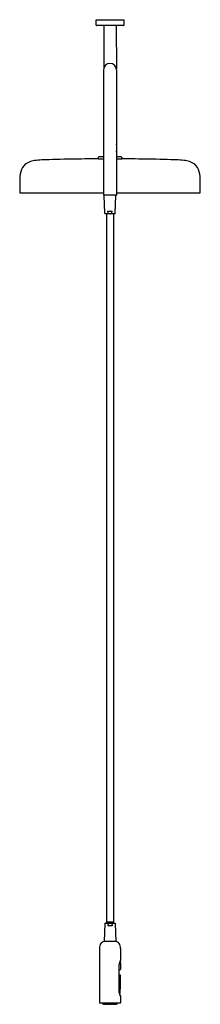
# Model space of a CAD drawing. Units: inches. Extents: x 3316 to 3329.9, y 279.9 to 355.8.
import ezdxf

# ---------------------------------------------------------------- set-up
doc = ezdxf.new("R2010")
doc.units = ezdxf.units.IN
doc.header["$LTSCALE"] = 0.64311
doc.header["$MEASUREMENT"] = 0
doc.layers.get('0').update_dxf_attribs({"color": 255, "linetype": 'CONTINUOUS'})
doc.layers.get('Defpoints').update_dxf_attribs({"linetype": 'CONTINUOUS'})
doc.styles.get("Standard").update_dxf_attribs({"font": 'txt', "width": 0.8})

msp = doc.modelspace()

# ---------------------------------------------------------------- linework, layer by layer
for p, q in [((3321.88, 355.755), (3324.027, 355.755)), ((3321.888, 355.331), (3321.88, 355.755)), ((3323.99, 355.302), (3321.917, 355.302)), ((3322.471, 355.302), (3322.469, 351.99)), ((3323.436, 355.302), (3323.442, 351.966)), ((3324.027, 355.755), (3324.02, 355.331)), ((3322.462, 351.903), (3322.461, 342.251)), ((3323.446, 351.91), (3323.445, 342.251)), ((3322.458, 346.148), (3322.458, 345.631)), ((3323.45, 346.148), (3323.45, 345.631)), ((3322.461, 345.192), (3322.084, 345.192)), ((3323.824, 345.192), (3323.445, 345.192)), ((3322.044, 345.152), (3322.044, 345.074)), ((3322.084, 345.034), (3322.461, 345.034)), ((3323.445, 345.034), (3323.824, 345.034)), ((3323.863, 345.152), (3323.863, 345.074)), ((3316.02, 342.414), (3322.461, 342.414)), ((3323.425, 342.231), (3322.481, 342.231)), ((3322.551, 340.852), (3322.501, 342.219)), ((3323.357, 340.852), (3323.407, 342.219)), ((3323.445, 342.414), (3329.888, 342.414)), ((3323.328, 340.816), (3322.58, 340.816)), ((3322.678, 340.816), (3322.678, 286.234)), ((3322.804, 340.852), (3322.789, 341.011)), ((3322.789, 341.011), (3323.118, 341.011)), ((3323.103, 340.852), (3323.118, 341.011)), ((3323.228, 340.816), (3323.228, 286.234)), ((3322.551, 286.118), (3322.501, 284.751)), ((3322.579, 286.154), (3323.327, 286.154)), ((3322.663, 286.234), (3322.663, 286.154)), ((3323.244, 286.234), (3322.663, 286.234)), ((3322.804, 286.118), (3322.789, 285.959)), ((3323.103, 286.118), (3323.118, 285.959)), ((3323.244, 286.154), (3323.244, 286.234)), ((3323.357, 286.118), (3323.406, 284.751)), ((3323.118, 285.959), (3322.789, 285.959)), ((3323.394, 284.739), (3322.513, 284.739)), ((3322.153, 284.201), (3322.153, 280.011)), ((3323.753, 284.201), (3323.753, 283.27)), ((3323.694, 283.119), (3323.733, 283.119)), ((3323.754, 283.099), (3323.754, 282.592)), ((3323.637, 282.861), (3323.637, 280.94)), ((3323.641, 282.86), (3323.641, 280.941)), ((3323.734, 282.572), (3323.641, 282.571)), ((3323.733, 279.991), (3322.173, 279.991)), ((3322.385, 279.991), (3322.388, 279.938)), ((3322.396, 279.929), (3322.446, 279.918)), ((3322.404, 279.991), (3322.408, 279.937)), ((3322.463, 279.934), (3322.456, 279.991)), ((3322.53, 279.92), (3322.53, 279.913)), ((3322.545, 279.95), (3322.533, 279.924)), ((3322.548, 279.932), (3322.538, 279.991)), ((3322.645, 279.991), (3322.618, 279.924)), ((3322.657, 279.931), (3322.645, 279.989)), ((3322.751, 279.991), (3322.727, 279.925)), ((3322.782, 279.929), (3322.767, 279.991)), ((3322.874, 279.991), (3322.852, 279.926)), ((3322.9, 279.991), (3322.92, 279.927)), ((3322.99, 279.928), (3323.007, 279.991)), ((3323.032, 279.991), (3323.054, 279.926)), ((3323.124, 279.929), (3323.139, 279.991)), ((3323.155, 279.991), (3323.18, 279.925)), ((3323.25, 279.931), (3323.262, 279.989)), ((3323.261, 279.991), (3323.289, 279.924)), ((3323.358, 279.932), (3323.368, 279.991)), ((3323.362, 279.95), (3323.374, 279.924)), ((3323.376, 279.92), (3323.376, 279.913)), ((3323.443, 279.934), (3323.45, 279.991)), ((3323.51, 279.929), (3323.461, 279.918)), ((3323.503, 279.991), (3323.498, 279.937)), ((3323.521, 279.991), (3323.518, 279.938)), ((3323.753, 280.532), (3323.753, 280.011)), ((3323.366, 279.903), (3322.54, 279.903))]:
    msp.add_line(p, q)
for centre, radius, start, end in [((3321.917, 355.332), 0.03, 181.80636, 269.20018), ((3323.99, 355.332), 0.0295, 269.99349, 359), ((3322.954, 351.904), 0.492, 0.65259, 180.1632), ((3322.477, 346.149), 0.0195, 143.44169, 180.96285), ((3323.43, 346.149), 0.0195, 359.03715, 38.80682), ((3322.084, 345.152), 0.0394, 90.00001, 180), ((3322.686, 345.631), 0.228, 180.01832, 190.48297), ((3323.221, 345.631), 0.228, 348.8322, 359.98168), ((3323.824, 345.152), 0.0394, 0, 90), ((3317.143, 343.75), 1.123, 111.9412, 146.48068), ((3317.379, 343.167), 1.752, 97.97458, 111.9412), ((3317.939, 339.165), 5.793, 92.30498, 97.97458), ((3321.563, 249.122), 95.909, 90.95859, 92.30498), ((3321.988, 223.775), 121.26, 89.95604, 90.95859), ((3322.084, 345.074), 0.0394, 180, 270.00002), ((3323.938, 225.232), 119.802, 89.0384, 90.0546), ((3323.823, 345.074), 0.0403, 282.45575, 0), ((3324.344, 249.122), 95.909, 87.69502, 89.04141), ((3327.968, 339.165), 5.793, 82.02542, 87.69502), ((3328.529, 343.167), 1.752, 68.0588, 82.02542), ((3328.764, 343.75), 1.123, 33.51932, 68.0588), ((3354.36, 342.407), 38.355, 178.09207, 179.9656), ((3317.674, 343.617), 1.649, 152.7934, 177.67326), ((3328.234, 343.617), 1.649, 2.32674, 27.2066), ((3291.545, 342.407), 38.358, 0.03449, 1.9079), ((3316.02, 342.429), 0.015, 179.50173, 269.99597), ((3322.481, 342.251), 0.02, 179.95218, 270.118), ((3322.514, 342.219), 0.012, 90.17811, 182.00567), ((3323.395, 342.219), 0.012, 357.92136, 89.99797), ((3323.425, 342.251), 0.02, 269.99857, 360), ((3329.888, 342.429), 0.015, 270.01211, 0.49493), ((3322.59, 340.853), 0.0388, 181.96448, 255.85436), ((3322.829, 340.857), 0.0261, 192.57925, 242.74792), ((3322.912, 341.036), 0.223, 244.99644, 261.99161), ((3322.996, 341.035), 0.221, 277.84029, 295.04044), ((3323.078, 340.857), 0.0261, 297.25208, 347.42075), ((3323.317, 340.853), 0.0391, 285.68144, 357.89225), ((3322.59, 286.117), 0.0391, 105.68125, 177.89234), ((3322.829, 286.112), 0.0261, 117.25208, 167.42075), ((3322.911, 285.935), 0.221, 97.90694, 115.04044), ((3322.996, 285.933), 0.223, 64.99644, 81.89586), ((3323.078, 286.112), 0.0261, 12.57925, 62.74792), ((3323.318, 286.117), 0.0385, 1.86016, 76.09371), ((3322.827, 284.242), 0.675, 148.76426, 183.47072), ((3322.544, 284.373), 0.367, 94.76678, 143.41339), ((3322.513, 284.751), 0.012, 177.91815, 270.00565), ((3323.362, 284.373), 0.367, 36.59075, 85.18069), ((3323.394, 284.751), 0.012, 269.99711, 2.08146), ((3323.08, 284.242), 0.675, 356.52928, 31.23574), ((3324.568, 282.805), 0.936, 150.82229, 172.23551), ((3324.404, 282.836), 0.765, 149.34503, 172.87807), ((3323.733, 283.099), 0.0203, 0.00967, 90), ((3323.738, 283.23), 0.01, 331.84941, 79.55668), ((3323.732, 283.272), 0.0211, 332.55482, 355.04952), ((3324.262, 282.862), 0.626, 173.54399, 180.04436), ((3324.243, 282.858), 0.602, 173.09667, 179.80839), ((3323.734, 282.592), 0.02, 270.24405, 0.00967), ((3323.501, 281.348), 0.848, 73.28551, 80.503), ((3323.739, 282.141), 0.0197, 356.98586, 73.28551), ((1176.349, 299.839), 2147.482, 359.49208, 359.527781), ((3324.262, 280.94), 0.626, 179.95564, 186.45601), ((3324.243, 280.943), 0.602, 180.19161, 186.90333), ((3324.568, 280.996), 0.936, 187.76449, 209.17771), ((3324.404, 280.966), 0.765, 187.12193, 210.65497), ((3323.5, 281.38), 0.641, 285.15417, 291.53559), ((3323.728, 280.802), 0.02, 291.60791, 359.44101), ((3322.173, 280.011), 0.02, 180.00015, 269.99966), ((3322.398, 279.938), 0.01, 183.45603, 257.45603), ((3322.418, 279.937), 0.0102, 184.76552, 258.81008), ((3317.326, 254.195), 26.231, 78.6996, 78.81008), ((3322.448, 279.927), 0.01, 257.45603, 310.57836), ((3322.476, 279.938), 0.0133, 196.87321, 257.37632), ((3322.468, 279.928), 0.0102, 258.6996, 340.09503), ((3322.551, 280.285), 0.368, 257.7724, 265.7553), ((3322.523, 279.928), 0.0102, 272.52285, 335.24361), ((3322.558, 279.934), 0.0106, 190.51925, 255.26558), ((3322.616, 280.212), 0.294, 258.24634, 268.32449), ((3322.608, 279.928), 0.0104, 265.09444, 337.46045), ((3322.667, 279.933), 0.0107, 192.62442, 255.33824), ((3322.703, 280.068), 0.151, 255.33824, 275.82564), ((3322.717, 279.929), 0.0105, 275.82564, 339.50138), ((3322.792, 279.931), 0.00998, 191.32107, 260.89928), ((3322.83, 280.169), 0.25, 260.89928, 271.15746), ((3322.834, 279.977), 0.0586, 271.15746, 280.16814), ((3322.842, 279.93), 0.0104, 280.16814, 341.37596), ((3322.93, 279.93), 0.0105, 196.82215, 259.3243), ((3322.953, 280.055), 0.137, 259.3243, 280.83965), ((3322.976, 279.935), 0.0153, 280.83965, 333.49263), ((3323.064, 279.93), 0.0104, 198.62404, 259.83186), ((3323.073, 279.977), 0.0586, 259.83186, 268.84254), ((3323.076, 280.169), 0.25, 268.84254, 279.10072), ((3323.114, 279.931), 0.00998, 279.10072, 348.67893), ((3323.19, 279.929), 0.0105, 200.49862, 264.17436), ((3323.204, 280.068), 0.151, 264.17436, 284.66176), ((3323.239, 279.933), 0.0107, 284.66176, 347.37558), ((3323.298, 279.928), 0.0104, 202.53955, 274.90556), ((3323.291, 280.212), 0.294, 271.67551, 281.75366), ((3323.348, 279.934), 0.0106, 284.73442, 349.48075), ((3323.383, 279.928), 0.0102, 204.75639, 267.47715), ((3323.355, 280.285), 0.368, 274.2447, 282.2276), ((3323.439, 279.928), 0.0102, 199.90497, 281.3004), ((3323.43, 279.938), 0.0133, 282.62368, 343.12679), ((3328.581, 254.195), 26.231, 101.18992, 101.3004), ((3323.458, 279.927), 0.01, 229.42164, 282.54397), ((3323.488, 279.937), 0.0102, 281.18992, 355.23448), ((3323.508, 279.938), 0.01, 282.54397, 356.54397), ((3323.733, 280.011), 0.02, 270.00034, 359.99985), ((3323.738, 280.571), 0.01, 280.44332, 28.15059), ((3323.732, 280.53), 0.0211, 4.97838, 27.44518), ((3322.541, 279.914), 0.0111, 185.67955, 264.79035), ((3323.365, 279.915), 0.0116, 277.07131, 352.45879)]:
    msp.add_arc(centre, radius, start, end)

# ---------------------------------------------------------------- texts
at = {"layer": 'Defpoints'}
for tag, p, s in [('MODELNUMBER', (3322.951, 355.761), 'K-26303T'), ('TRADENAME', (3322.951, 355.759), ''), ('PRODUCT', (3322.951, 355.757), 'SHOWERHEAD')]:
    msp.add_attdef(tag, p, s, height=0.001, dxfattribs=at)

doc.saveas('drawing.dxf')
